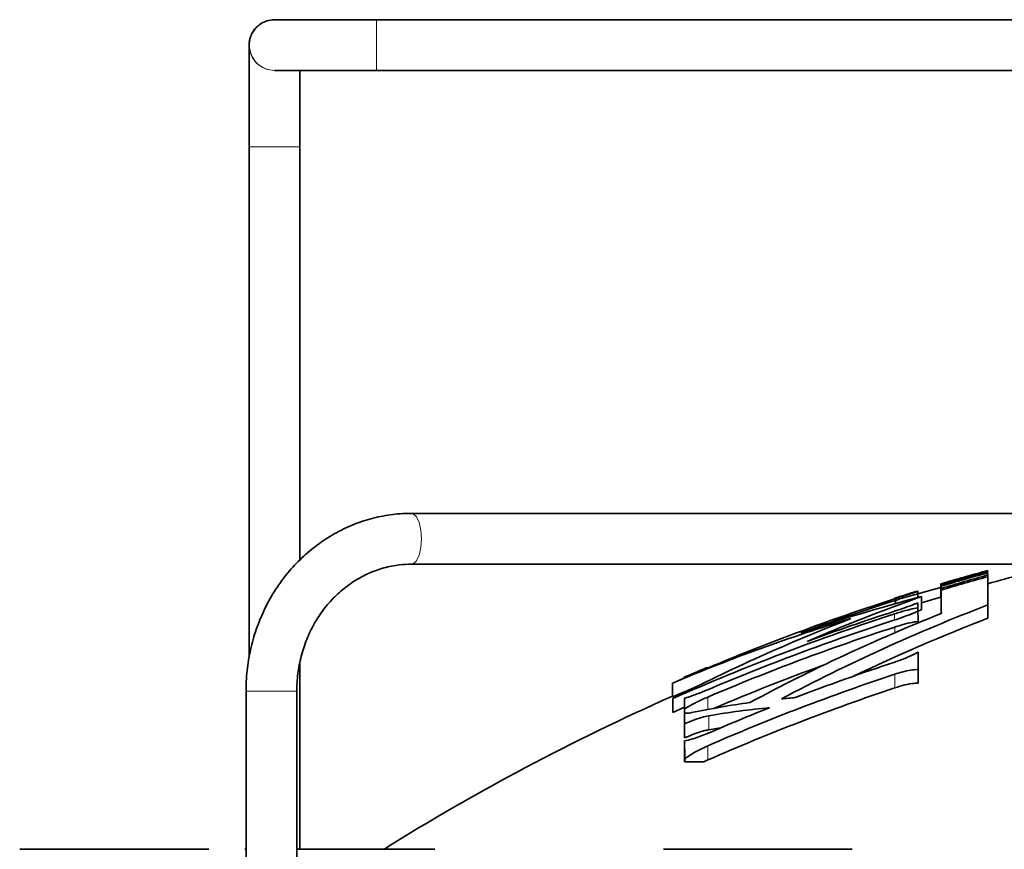
# Model space of a CAD drawing. Units: inches. Extents: x 0.5 to 33.5, y 0.5 to 21.
# Drawn here: x 14.7 to 15.9, y 11.1 to 12.1 of the extents above; entities that cross this region are included whole.
import ezdxf

# ---------------------------------------------------------------- set-up
doc = ezdxf.new("R2010")
doc.units = ezdxf.units.IN
doc.header["$MEASUREMENT"] = 0

msp = doc.modelspace()

# ---------------------------------------------------------------- linework, layer by layer
at = {"color": 7, "linetype": 'Continuous', "lineweight": 35}
for p, q in [((15.0379, 12.1176), (15.0375, 12.1176)), ((15.163, 12.1176), (15.0379, 12.1176)), ((16.076, 12.1176), (15.163, 12.1176)), ((15.0375, 12.0551), (15.0379, 12.0551)), ((15.0379, 12.0551), (15.163, 12.0551)), ((15.163, 12.0551), (16.074, 12.0551)), ((15.0061, 11.9614), (15.0061, 11.3332)), ((15.0686, 11.4526), (15.0686, 11.9614)), ((16.2019, 11.5103), (15.2059, 11.5103)), ((15.2059, 11.4478), (16.2019, 11.4478)), ((15.9147, 11.4398), (15.9147, 11.439)), ((15.9148, 11.439), (15.9148, 11.439)), ((15.9149, 11.4385), (15.9149, 11.437)), ((15.9149, 11.4356), (15.9149, 11.4364)), ((15.915, 11.4343), (15.915, 11.4324)), ((15.8575, 11.4235), (15.8575, 11.4073)), ((15.8575, 11.4234), (15.8575, 11.4072)), ((15.8575, 11.4226), (15.8575, 11.4073)), ((15.8576, 11.4206), (15.8576, 11.4044)), ((15.8577, 11.4179), (15.8577, 11.4017)), ((15.8577, 11.416), (15.8577, 11.3998)), ((15.8015, 11.4032), (15.8015, 11.3992)), ((15.829, 11.4113), (15.829, 11.4067)), ((15.8335, 11.4079), (15.8335, 11.3917)), ((15.8292, 11.3941), (15.8292, 11.39)), ((15.8292, 11.3901), (15.8335, 11.3917)), ((15.9152, 11.3976), (15.9152, 11.3813)), ((15.8293, 11.3774), (15.8293, 11.3755)), ((15.0686, 11.097), (15.0686, 11.3265)), ((15.8295, 11.3183), (15.8295, 11.3015)), ((15.5416, 11.3086), (15.5416, 11.3077)), ((15.0024, 11.2915), (15.0024, 9.053)), ((15.0649, 9.053), (15.0649, 11.2915)), ((15.5273, 11.3015), (15.5273, 11.2846)), ((15.5525, 11.2951), (15.5273, 11.2846)), ((15.5276, 11.2825), (15.5276, 11.2654)), ((15.5419, 11.2828), (15.5419, 11.2658)), ((15.5276, 11.2654), (15.5419, 11.2717)), ((15.542, 11.2697), (15.542, 11.2525)), ((15.542, 11.2513), (15.542, 11.2658)), ((15.542, 11.2658), (15.542, 11.2486)), ((15.542, 11.2513), (15.542, 11.234)), ((15.542, 11.234), (15.542, 11.2486)), ((15.5421, 11.2304), (15.5421, 11.213)), ((15.5422, 11.2081), (15.5422, 11.2047)), ((15.5659, 11.2047), (15.5708, 11.2069)), ((15.5422, 11.2047), (15.5421, 11.2047)), ((15.5659, 11.2047), (15.5422, 11.2047)), ((14.7239, 11.097), (14.7246, 11.097)), ((14.7246, 11.097), (14.7826, 11.097)), ((14.8986, 11.097), (14.7826, 11.097)), ((14.9566, 11.097), (14.8986, 11.097)), ((15.001, 11.097), (15.0024, 11.097)), ((15.1768, 11.097), (15.0649, 11.097)), ((15.2348, 11.097), (15.1768, 11.097)), ((15.5162, 11.097), (15.5742, 11.097)), ((15.6902, 11.097), (15.5742, 11.097)), ((15.7482, 11.097), (15.6902, 11.097))]:
    msp.add_line(p, q, dxfattribs=at)
at = {"color": 8, "linetype": 'Continuous', "lineweight": 18}
for p, q in [((15.0061, 11.9614), (15.0686, 11.9614)), ((15.8002, 11.4057), (15.8002, 11.4049)), ((15.8005, 11.3866), (15.8005, 11.3791)), ((15.8006, 11.3704), (15.8006, 11.3634)), ((15.5703, 11.3208), (15.5703, 11.3199)), ((15.8008, 11.3125), (15.8008, 11.2956)), ((15.0649, 11.2915), (15.0024, 11.2915)), ((15.5706, 11.2843), (15.5706, 11.269)), ((15.572, 11.2613), (15.572, 11.2441)), ((15.5708, 11.2244), (15.5708, 11.2069))]:
    msp.add_line(p, q, dxfattribs=at)
at = {"color": 8, "linetype": 'Continuous', "lineweight": 18, "flags": 128}
msp.add_lwpolyline([(15.206, 11.4478), (15.2081, 11.4482), (15.2121, 11.452), (15.2154, 11.4589), (15.2175, 11.4683), (15.2183, 11.479), (15.2175, 11.4897), (15.2154, 11.4991), (15.2121, 11.5061), (15.2081, 11.5098), (15.2059, 11.5103)], dxfattribs=at)
at = {"color": 7, "linetype": 'Continuous', "lineweight": 35, "flags": 128}
for points in [[(15.8574, 11.4191), (15.8496, 11.4171), (15.8289, 11.4114)], [(15.8289, 11.4147), (15.8289, 11.4148), (15.8289, 11.4148)], [(15.8574, 11.4072), (15.8499, 11.405), (15.8335, 11.4)], [(15.8295, 11.3183), (15.8295, 11.3211), (15.8295, 11.3239), (15.8295, 11.3266), (15.8295, 11.3293), (15.8294, 11.332), (15.8294, 11.3346), (15.8294, 11.3372), (15.8294, 11.3397)], [(15.5415, 11.3077), (15.5415, 11.3078), (15.5415, 11.3082), (15.5415, 11.3084), (15.5416, 11.3086), (15.5416, 11.3086), (15.5416, 11.3086)], [(15.572, 11.2441), (15.5813, 11.2457), (15.5864, 11.2465)], [(15.5422, 11.2081), (15.5422, 11.211), (15.5422, 11.2139), (15.5422, 11.2168), (15.5422, 11.2196), (15.5421, 11.2224), (15.5421, 11.2251), (15.5421, 11.2278), (15.5421, 11.2304)], [(15.5421, 11.213), (15.5421, 11.212), (15.5421, 11.211), (15.5421, 11.2099), (15.5421, 11.2089), (15.5421, 11.2079), (15.5421, 11.2068), (15.5421, 11.2058), (15.5421, 11.2047)]]:
    msp.add_lwpolyline(points, dxfattribs=at)
at = {"color": 8, "linetype": 'Continuous', "lineweight": 18}
for centre, radius, start, end in [((15.0375, 12.0864), 0.0312, 89.9994, 180.0006), ((15.0379, 12.0864), 0.0312, 89.9991, 180.0009), ((6.5383, 12.0945), 8.6248, 359.94622, 0.15382), ((15.0375, 12.0864), 0.0312, 179.9996, 270.0004), ((15.0379, 12.0864), 0.0312, 179.9993, 270.0007), ((7.9752, 12.077), 7.1878, 359.82543, 0.07453)]:
    msp.add_arc(centre, radius, start, end, dxfattribs=at)
at = {"color": 7, "linetype": 'Continuous', "lineweight": 35}
for centre, radius, start, end in [((16.6639, 8.7127), 2.8282, 105.3619, 106.5669), ((16.6643, 8.7117), 2.8279, 105.3673, 106.5749), ((16.6647, 8.7103), 2.8279, 105.3754, 106.583), ((15.9967, 11.1431), 0.3078, 105.4598, 109.7837), ((16.6647, 8.7102), 2.83, 105.364, 105.833), ((16.6639, 8.7128), 2.8125, 103.6835, 105.4434), ((15.842, 11.4365), 0.073, 1.5556, 1.9794), ((15.4041, 11.4275), 0.5109, 0.7621, 1.0618), ((16.665, 8.709), 2.832, 106.1008, 106.5668), ((15.9737, 11.1284), 0.3158, 107.3323, 111.5752), ((16.6646, 8.7107), 2.8249, 105.3896, 106.5986), ((16.6641, 8.7127), 2.8209, 105.3996, 106.6103), ((10.0693, 11.3744), 5.846, 0.22715, 0.56838), ((15.6953, 11.4095), 0.1337, 0.7702, 2.0393), ((15.945, 11.4196), 0.0876, 178.0358, 178.7053), ((15.8574, 11.4234), 0.000157, 358.9863, 26.8195), ((15.3455, 11.4111), 0.5122, 0.7577, 1.0584), ((10.797, 11.3646), 5.061, 0.254, 0.5812), ((16.664, 8.7128), 2.8273, 107.7874, 113.7047), ((16.3784, 9.3363), 2.1421, 104.737, 108.8904), ((16.6641, 8.7125), 2.8256, 107.7754, 110.2759), ((16.5743, 9.3127), 2.2223, 109.4713, 113.3734), ((16.6639, 8.7128), 2.828, 107.7119, 107.7821), ((11.2216, 11.362), 4.6077, 0.3998, 0.4772), ((15.8574, 11.4072), 0.000157, 358.8633, 26.8435), ((15.3396, 11.3949), 0.5181, 0.7531, 1.0522), ((16.7238, 9.2834), 2.2635, 110.9295, 117.9999), ((16.6641, 8.7129), 2.8128, 107.8808, 110.204), ((5.302, 11.3234), 10.5274, 0.29385, 0.36274), ((12.8819, 11.3672), 2.976, 0.3824, 0.6273), ((16.3721, 9.3095), 2.1637, 106.8036, 112.9816), ((16.6642, 8.7128), 2.8098, 107.9014, 113.8608), ((16.5569, 9.2835), 2.2484, 111.1243, 117.2466), ((16.6642, 8.713), 2.8025, 107.9755, 112.9956), ((16.6965, 9.2782), 2.2695, 111.6857, 118.2506), ((16.7191, 9.2909), 2.2396, 111.0355, 115.643), ((16.6642, 8.7129), 2.7943, 108.0036, 113.0398), ((16.6639, 8.7128), 2.828, 112.8193, 113.3818), ((16.6639, 8.7128), 2.828, 112.7499, 112.8193), ((16.656, 8.7339), 2.756, 109.9949, 113.0252), ((16.6645, 8.7127), 2.7536, 108.2809, 110.9882), ((16.6645, 8.7128), 2.7394, 108.3789, 113.5307), ((16.6645, 8.7129), 2.7233, 108.4908, 113.6776), ((16.6639, 8.7128), 2.8125, 113.835, 122.0397), ((3.9295, 11.2124), 11.6126, 0.28256, 0.34763), ((15.7684, 10.2149), 1.0725, 94.8229, 95.7401), ((15.7711, 10.1943), 1.0933, 97.8224, 101.631), ((16.6645, 8.7127), 2.7535, 111.695, 113.3843), ((15.751, 10.1983), 1.078, 95.5558, 99.5564), ((3.7679, 11.1948), 11.7742, 0.28069, 0.34529)]:
    msp.add_arc(centre, radius, start, end, dxfattribs=at)
for points, knots in [([(15.0375, 12.1176), (15.0343, 12.1174), (15.0284, 12.1169), (15.0208, 12.1132), (15.0151, 12.1086), (15.0112, 12.1036), (15.0088, 12.0993), (15.008, 12.0966), (15.0077, 12.0957)], [0, 0, 0, 0, 0.239119, 0.448558, 0.630263, 0.789576, 0.927094, 1, 1, 1, 1]), ([(15.0077, 12.0957), (15.0076, 12.0952), (15.007, 12.0936), (15.0066, 12.0912), (15.0064, 12.0894), (15.0063, 12.0888)], [0, 0, 0, 0, 0.228606, 0.716185, 1, 1, 1, 1]), ([(15.0063, 12.0888), (15.0063, 12.0888), (15.0063, 12.0885), (15.0063, 12.088), (15.0063, 12.0875), (15.0062, 12.0871), (15.0062, 12.0866), (15.0062, 12.0856), (15.0062, 12.0828), (15.0062, 12.0761), (15.0062, 12.0665), (15.0062, 12.0543), (15.0062, 12.0399), (15.0061, 12.0235), (15.0061, 12.0056), (15.0061, 11.9866), (15.0061, 11.9716), (15.0061, 11.9632), (15.0061, 11.9614)], [0, 0, 0, 0, 0.000065, 0.005347, 0.009489, 0.015345, 0.027032, 0.062758, 0.160888, 0.26503, 0.366395, 0.467429, 0.568377, 0.669291, 0.770191, 0.871083, 0.971971, 1, 1, 1, 1]), ([(15.0686, 11.9614), (15.0686, 11.9648), (15.0686, 11.9749), (15.0686, 11.9913), (15.0686, 12.0101), (15.0686, 12.0276), (15.0687, 12.043), (15.0687, 12.0513), (15.0687, 12.0551)], [0, 0, 0, 0, 0.097378, 0.282945, 0.46865, 0.65435, 0.840034, 1, 1, 1, 1]), ([(15.2059, 11.5103), (15.2013, 11.5102), (15.1885, 11.5099), (15.1678, 11.5069), (15.1443, 11.5006), (15.1216, 11.4912), (15.1001, 11.479), (15.0801, 11.4642), (15.0619, 11.4469), (15.0457, 11.4274), (15.0318, 11.4059), (15.0204, 11.3828), (15.0116, 11.3584), (15.0056, 11.333), (15.0028, 11.3106), (15.0025, 11.2967), (15.0024, 11.2915)], [0, 0, 0, 0, 0.043363, 0.1188, 0.194257, 0.269755, 0.34534, 0.421043, 0.496887, 0.572878, 0.649011, 0.725275, 0.801653, 0.878125, 0.954672, 1, 1, 1, 1]), ([(15.0649, 11.2915), (15.0649, 11.2951), (15.0652, 11.306), (15.0675, 11.324), (15.0729, 11.3451), (15.081, 11.3651), (15.0915, 11.3837), (15.1042, 11.4004), (15.1189, 11.415), (15.1352, 11.4273), (15.153, 11.4369), (15.1718, 11.4436), (15.1896, 11.4472), (15.201, 11.4476), (15.2059, 11.4478)], [0, 0, 0, 0, 0.0433328, 0.1316264, 0.2199534, 0.308302, 0.3967267, 0.4852944, 0.574084, 0.663181, 0.7526665, 0.8425967, 0.9329751, 1, 1, 1, 1]), ([(15.8289, 11.4147), (15.8256, 11.4137), (15.8192, 11.4118), (15.8087, 11.4085), (15.8023, 11.4064), (15.8002, 11.4057)], [0, 0, 0, 0, 0.400596, 0.80074, 1, 1, 1, 1]), ([(15.8003, 11.4049), (15.8047, 11.4063), (15.8137, 11.4092), (15.8233, 11.4123), (15.8277, 11.4138), (15.8289, 11.4142)], [0, 0, 0, 0, 0.417414, 0.835199, 1, 1, 1, 1]), ([(15.8005, 11.3899), (15.805, 11.3914), (15.814, 11.3944), (15.8235, 11.398), (15.8279, 11.3998), (15.8291, 11.4003)], [0, 0, 0, 0, 0.419602, 0.839289, 1, 1, 1, 1]), ([(15.829, 11.4113), (15.8258, 11.4104), (15.8194, 11.4087), (15.8093, 11.4057), (15.8033, 11.4038), (15.8015, 11.4032)], [0, 0, 0, 0, 0.409838, 0.81916, 1, 1, 1, 1]), ([(15.7993, 11.3787), (15.8038, 11.3802), (15.8129, 11.3832), (15.823, 11.3872), (15.8277, 11.3893), (15.8292, 11.39)], [0, 0, 0, 0, 0.403379, 0.806671, 1, 1, 1, 1]), ([(15.8292, 11.3941), (15.826, 11.3935), (15.8198, 11.3923), (15.8094, 11.3894), (15.8029, 11.3874), (15.8005, 11.3866)], [0, 0, 0, 0, 0.385779, 0.771036, 1, 1, 1, 1]), ([(15.8293, 11.3774), (15.8262, 11.3769), (15.82, 11.3759), (15.8096, 11.3732), (15.8031, 11.3711), (15.8006, 11.3704)], [0, 0, 0, 0, 0.380181, 0.759851, 1, 1, 1, 1]), ([(15.8008, 11.3273), (15.8053, 11.3289), (15.8144, 11.3321), (15.8239, 11.3366), (15.8282, 11.339), (15.8294, 11.3397)], [0, 0, 0, 0, 0.4182433, 0.8360137, 1, 1, 1, 1]), ([(15.5703, 11.3208), (15.5657, 11.3189), (15.5565, 11.315), (15.5469, 11.3109), (15.5426, 11.309), (15.5416, 11.3086)], [0, 0, 0, 0, 0.4311073, 0.8628043, 1, 1, 1, 1]), ([(15.8295, 11.3183), (15.8265, 11.3181), (15.8207, 11.3177), (15.8103, 11.3154), (15.8036, 11.3134), (15.8008, 11.3125)], [0, 0, 0, 0, 0.365258, 0.7301114, 1, 1, 1, 1]), ([(15.5419, 11.2828), (15.545, 11.2838), (15.5513, 11.2857), (15.5613, 11.2895), (15.5673, 11.292), (15.5693, 11.2928)], [0, 0, 0, 0, 0.400897, 0.800851, 1, 1, 1, 1]), ([(15.8008, 11.2956), (15.8049, 11.2969), (15.8131, 11.2994), (15.8231, 11.3012), (15.8278, 11.3014), (15.8295, 11.3015)], [0, 0, 0, 0, 0.390629, 0.782273, 1, 1, 1, 1]), ([(15.5706, 11.2843), (15.5659, 11.2822), (15.5566, 11.278), (15.5472, 11.2729), (15.5429, 11.2703), (15.542, 11.2697)], [0, 0, 0, 0, 0.434171, 0.868136, 1, 1, 1, 1]), ([(15.542, 11.2658), (15.5424, 11.2652), (15.5432, 11.2641), (15.5474, 11.2645), (15.5502, 11.265), (15.5507, 11.2651)], [0, 0, 0, 0, 0.457317, 0.915068, 1, 1, 1, 1]), ([(15.572, 11.2613), (15.5691, 11.2607), (15.5633, 11.2595), (15.5525, 11.2558), (15.5454, 11.2528), (15.542, 11.2513)], [0, 0, 0, 0, 0.347221, 0.693627, 1, 1, 1, 1]), ([(15.542, 11.234), (15.5464, 11.2359), (15.555, 11.2395), (15.5654, 11.2428), (15.5703, 11.2438), (15.572, 11.2441)], [0, 0, 0, 0, 0.392578, 0.786573, 1, 1, 1, 1]), ([(15.5421, 11.2304), (15.5451, 11.2311), (15.5512, 11.2323), (15.5618, 11.236), (15.5686, 11.2388), (15.5716, 11.2401)], [0, 0, 0, 0, 0.358572, 0.716277, 1, 1, 1, 1]), ([(15.5708, 11.2244), (15.5661, 11.2222), (15.5567, 11.2178), (15.5474, 11.212), (15.5432, 11.2088), (15.5422, 11.2081)], [0, 0, 0, 0, 0.4323449, 0.863914, 1, 1, 1, 1])]:
    msp.add_open_spline(points, degree=3, knots=knots, dxfattribs=at)

doc.saveas('drawing.dxf')
